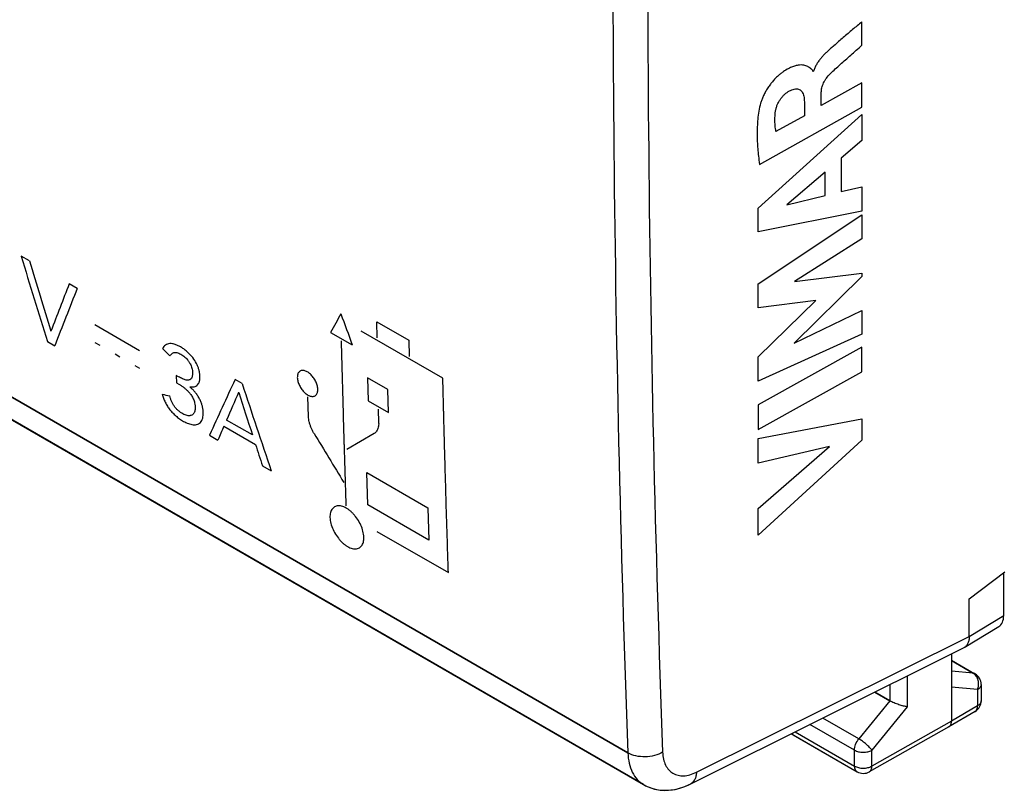
# Model space of a CAD drawing. Units: millimetres. Extents: x -29.8 to 28.7, y -31.9 to 34.3.
# Drawn here: x -10.9 to 8.9, y -31.9 to -16.4 of the extents above; entities that cross this region are included whole.
import ezdxf

# ---------------------------------------------------------------- set-up
doc = ezdxf.new("R2010")
doc.units = ezdxf.units.MM
doc.header["$LTSCALE"] = 16.335
doc.layers.get('0').update_dxf_attribs({"linetype": 'CONTINUOUS'})
for name, color, linetype in [('ASSI', 7, 'CONTINUOUS'), ('CURVE', 7, 'CONTINUOUS'), ('RACCORDO', 7, 'CONTINUOUS')]:
    doc.layers.add(name, color=color, linetype=linetype)

msp = doc.modelspace()

# ---------------------------------------------------------------- linework, layer by layer
at = {"color": 7, "linetype": 'CONTINUOUS'}
msp.add_line((8.202, -28.04), (8.921, -27.494), dxfattribs=at)
at = {"layer": 'ASSI', "color": 250, "linetype": 'CONTINUOUS'}
for p, q in [((-29.411, -13.396), (1.324, -31.142)), ((8.202, -28.794), (8.896, -28.371)), ((2.705, -31.531), (8.202, -28.794)), ((7.843, -29.283), (8.282, -29.536)), ((8.282, -29.536), (7.843, -29.498)), ((8.318, -29.547), (8.318, -29.547)), ((6.953, -29.594), (6.953, -30.211)), ((6.6, -29.769), (6.6, -30.092)), ((8.371, -29.865), (7.843, -29.82)), ((8.371, -29.865), (8.371, -30.193)), ((6.6, -30.092), (5.977, -30.859)), ((6.953, -30.211), (6.241, -31.088)), ((8.371, -30.193), (7.843, -30.505)), ((5.977, -30.859), (5.252, -30.441)), ((7.843, -30.505), (6.241, -31.408)), ((4.695, -30.718), (5.889, -31.408)), ((5.889, -31.087), (4.993, -30.57)), ((5.889, -31.408), (5.889, -31.087)), ((6.241, -31.408), (6.241, -31.088))]:
    msp.add_line(p, q, dxfattribs=at)
at = {"layer": 'ASSI', "color": 7, "linetype": 'CONTINUOUS'}
for p, q in [((-29.105, -14.031), (1.637, -31.781)), ((8.202, -28.04), (8.921, -27.494)), ((8.896, -28.371), (8.896, -27.513)), ((8.202, -28.794), (8.202, -28.04)), ((8.101, -29.021), (8.796, -28.598)), ((2.581, -31.771), (8.088, -29.028)), ((7.843, -29.15), (7.843, -30.505)), ((8.101, -29.021), (8.088, -29.028)), ((7.843, -29.273), (8.318, -29.547)), ((6.3, -29.919), (6.6, -30.092)), ((8.443, -29.764), (8.443, -30.092)), ((8.32, -30.307), (7.791, -30.619)), ((7.79, -30.62), (6.188, -31.523)), ((7.79, -30.62), (7.791, -30.619)), ((4.669, -30.788), (5.941, -31.522)), ((1.637, -31.781), (1.637, -31.781))]:
    msp.add_line(p, q, dxfattribs=at)
msp.add_lwpolyline([(1.637, -31.781), (1.681, -31.805), (1.75, -31.836), (1.823, -31.861), (1.898, -31.879), (1.976, -31.891), (2.057, -31.897), (2.139, -31.895), (2.222, -31.886), (2.306, -31.871), (2.39, -31.848), (2.474, -31.818), (2.558, -31.782), (2.581, -31.771)], dxfattribs=at)
at = {"layer": 'ASSI', "color": 250, "linetype": 'CONTINUOUS'}
for centre, radius, start, end in [((8.193, -29.69), 0.178, 54.2439, 60.0558), ((8.123, -29.744), 0.268, 19.4176, 23.833), ((4.711, -30.715), 0.084, 230.6435, 239.9664)]:
    msp.add_arc(centre, radius, start, end, dxfattribs=at)
at = {"layer": 'ASSI', "color": 7, "linetype": 'CONTINUOUS'}
for centre, start, end in [((8.193, -29.764), 0, 60.0327), ((8.193, -30.092), 300.5793, 0.0003), ((4.794, -30.571), 235.3203, 240.0149), ((6.066, -31.306), 239.9981, 299.4239)]:
    msp.add_arc(centre, 0.25, start, end, dxfattribs=at)
msp.add_ellipse((8.543, -28.167), major_axis=(-0.25, 0.433), ratio=0.577244, start_param=-3.128505, end_param=-2.356433, dxfattribs=at)
at = {"layer": 'ASSI', "color": 250, "linetype": 'CONTINUOUS'}
for points, knots in [([(1.324, 2.435), (1.223, -0.404), (0.922, -11.594), (1.015, -22.795), (1.324, -31.142)], [0, 0, 0, 0, 0.253797, 1, 1, 1, 1]), ([(2.024, 2.415), (1.923, -0.422), (1.623, -11.6), (1.716, -22.79), (2.024, -31.129)], [0, 0, 0, 0, 0.253797, 1, 1, 1, 1]), ([(8.318, -29.547), (8.315, -29.546), (8.304, -29.54), (8.291, -29.537), (8.282, -29.536)], [0, 0, 0, 0, 0.245879, 1, 1, 1, 1]), ([(8.367, -29.636), (8.363, -29.627), (8.346, -29.592), (8.32, -29.562), (8.297, -29.546)], [0, 0, 0, 0, 0.262416, 1, 1, 1, 1]), ([(8.371, -29.865), (8.384, -29.832), (8.398, -29.76), (8.387, -29.688), (8.375, -29.655)], [0, 0, 0, 0, 0.503397, 1, 1, 1, 1]), ([(8.443, -29.764), (8.443, -29.773), (8.44, -29.793), (8.425, -29.821), (8.401, -29.845), (8.382, -29.859), (8.371, -29.865)], [0, 0, 0, 0, 0.218112, 0.45138, 0.71064, 1, 1, 1, 1]), ([(8.443, -30.092), (8.443, -30.101), (8.44, -30.121), (8.425, -30.148), (8.401, -30.173), (8.382, -30.187), (8.371, -30.193)], [0, 0, 0, 0, 0.218114, 0.45138, 0.710643, 1, 1, 1, 1]), ([(8.32, -30.307), (8.328, -30.302), (8.344, -30.289), (8.36, -30.262), (8.369, -30.229), (8.371, -30.206), (8.371, -30.193)], [0, 0, 0, 0, 0.218108, 0.451371, 0.710638, 1, 1, 1, 1]), ([(4.633, -30.749), (4.635, -30.752), (4.641, -30.764), (4.65, -30.774), (4.657, -30.78)], [0, 0, 0, 0, 0.261037, 1, 1, 1, 1]), ([(5.889, -31.087), (5.889, -31.048), (5.908, -30.965), (5.95, -30.893), (5.977, -30.859)], [0, 0, 0, 0, 0.4772, 1, 1, 1, 1]), ([(6.241, -31.088), (6.227, -31.068), (6.191, -31.026), (6.127, -30.967), (6.054, -30.909), (6.003, -30.874), (5.977, -30.859)], [0, 0, 0, 0, 0.208699, 0.470288, 0.747419, 1, 1, 1, 1]), ([(2.024, -31.129), (1.974, -31.159), (1.859, -31.205), (1.673, -31.229), (1.489, -31.212), (1.373, -31.171), (1.324, -31.142)], [0, 0, 0, 0, 0.240746, 0.503642, 0.764553, 1, 1, 1, 1]), ([(1.324, -31.142), (1.326, -31.213), (1.342, -31.347), (1.403, -31.531), (1.501, -31.681), (1.589, -31.753), (1.637, -31.781)], [0, 0, 0, 0, 0.28624, 0.544207, 0.77878, 1, 1, 1, 1]), ([(2.024, -31.129), (2.026, -31.176), (2.036, -31.265), (2.077, -31.387), (2.142, -31.487), (2.229, -31.559), (2.334, -31.6), (2.453, -31.609), (2.58, -31.586), (2.663, -31.552), (2.705, -31.531)], [0, 0, 0, 0, 0.142546, 0.271276, 0.388539, 0.499261, 0.610114, 0.727728, 0.856938, 1, 1, 1, 1]), ([(5.889, -31.087), (5.914, -31.102), (5.972, -31.123), (6.065, -31.133), (6.158, -31.123), (6.216, -31.102), (6.241, -31.088)], [0, 0, 0, 0, 0.237065, 0.499634, 0.762402, 1, 1, 1, 1]), ([(2.705, -31.531), (2.704, -31.558), (2.698, -31.61), (2.673, -31.68), (2.634, -31.736), (2.599, -31.762), (2.581, -31.771)], [0, 0, 0, 0, 0.288868, 0.548095, 0.781658, 1, 1, 1, 1]), ([(5.889, -31.408), (5.889, -31.42), (5.891, -31.445), (5.901, -31.478), (5.917, -31.504), (5.932, -31.517), (5.941, -31.522)], [0, 0, 0, 0, 0.289693, 0.549055, 0.782195, 1, 1, 1, 1]), ([(5.889, -31.408), (5.914, -31.422), (5.972, -31.443), (6.065, -31.454), (6.158, -31.444), (6.216, -31.423), (6.241, -31.408)], [0, 0, 0, 0, 0.237065, 0.499634, 0.762402, 1, 1, 1, 1]), ([(6.188, -31.523), (6.197, -31.519), (6.213, -31.506), (6.229, -31.479), (6.239, -31.445), (6.241, -31.421), (6.241, -31.408)], [0, 0, 0, 0, 0.217482, 0.450487, 0.709972, 1, 1, 1, 1])]:
    msp.add_open_spline(points, degree=3, knots=knots, dxfattribs=at)
at = {"layer": 'ASSI', "color": 7, "linetype": 'CONTINUOUS'}
for points, knots in [([(8.202, -28.794), (8.202, -28.818), (8.198, -28.866), (8.179, -28.931), (8.147, -28.985), (8.117, -29.011), (8.101, -29.021)], [0, 0, 0, 0, 0.287443, 0.546473, 0.781108, 1, 1, 1, 1]), ([(6.953, -30.211), (6.927, -30.208), (6.871, -30.198), (6.782, -30.172), (6.689, -30.138), (6.628, -30.108), (6.6, -30.092)], [0, 0, 0, 0, 0.205116, 0.460437, 0.74026, 1, 1, 1, 1]), ([(7.791, -30.619), (7.799, -30.615), (7.815, -30.602), (7.831, -30.575), (7.841, -30.542), (7.843, -30.518), (7.843, -30.505)], [0, 0, 0, 0, 0.217446, 0.450753, 0.710359, 1, 1, 1, 1])]:
    msp.add_open_spline(points, degree=3, knots=knots, dxfattribs=at)
at = {"layer": 'CURVE', "color": 250, "linetype": 'CONTINUOUS'}
for p, q in [((6.037, -16.881), (6.037, -16.406)), ((5.064, -17.403), (5.051, -17.409)), ((6.037, -17.638), (5.221, -18.093)), ((6.037, -18.13), (6.037, -17.638)), ((5.221, -18.093), (5.221, -17.828)), ((4.879, -18.018), (4.879, -18.3)), ((3.976, -19.28), (6.037, -18.13)), ((3.951, -20.165), (6.037, -18.275)), ((4.879, -18.3), (4.307, -18.619)), ((6.037, -18.275), (6.037, -18.796)), ((6.037, -18.796), (5.621, -19.156)), ((5.621, -19.156), (5.621, -19.829)), ((5.299, -19.435), (4.525, -20.094)), ((5.299, -19.908), (5.299, -19.435)), ((5.621, -19.829), (6.037, -19.734)), ((6.037, -19.734), (6.037, -20.222)), ((4.525, -20.094), (5.299, -19.908)), ((3.951, -20.643), (3.951, -20.165)), ((6.037, -20.222), (3.951, -20.643)), ((3.951, -21.685), (6.037, -20.3)), ((6.037, -20.3), (6.037, -20.783)), ((6.037, -20.783), (4.681, -21.641)), ((-10.734, -21.226), (-10.905, -21.128)), ((6.037, -21.542), (4.675, -22.881)), ((4.681, -21.641), (6.037, -21.472)), ((6.037, -21.472), (6.037, -21.542)), ((-9.774, -21.781), (-9.934, -21.688)), ((3.951, -22.173), (3.951, -21.685)), ((5.11, -22.022), (3.951, -22.173)), ((3.951, -23.157), (5.11, -22.022)), ((4.675, -22.881), (6.037, -22.228)), ((6.037, -22.228), (6.037, -22.701)), ((-8.52, -23.037), (-9.421, -22.517)), ((-3.737, -22.452), (-3.09, -22.826)), ((-3.73, -22.776), (-3.737, -22.452)), ((-10.302, -22.642), (-10.306, -22.64)), ((-4.668, -22.668), (-4.23, -22.921)), ((-2.406, -23.59), (-4.05, -22.64)), ((6.037, -22.701), (3.951, -23.65)), ((-10.373, -22.853), (-10.227, -22.937)), ((-9.313, -22.934), (-9.412, -22.877)), ((-3.09, -22.826), (-3.082, -23.15)), ((6.037, -22.967), (3.951, -24.13)), ((6.037, -23.461), (6.037, -22.967)), ((-8.912, -23.166), (-9.009, -23.109)), ((3.951, -23.65), (3.951, -23.157)), ((-8.51, -23.397), (-8.608, -23.341)), ((-7.732, -23.561), (-7.778, -23.534)), ((-7.778, -23.534), (-7.774, -23.681)), ((-3.516, -23.82), (-3.925, -23.584)), ((-3.925, -23.584), (-3.913, -24.048)), ((3.951, -24.624), (6.037, -23.461)), ((-7.774, -23.681), (-7.727, -23.708)), ((-7.506, -23.766), (-7.506, -23.762)), ((-6.45, -23.7), (-6.592, -23.618)), ((-6.521, -23.876), (-6.517, -23.878)), ((-5.113, -24.361), (-5.124, -23.969)), ((-3.504, -24.284), (-3.516, -23.82)), ((-3.913, -24.048), (-3.504, -24.284)), ((3.951, -24.13), (3.951, -24.624)), ((-3.707, -24.214), (-3.699, -24.488)), ((-6.818, -24.558), (-6.181, -24.925)), ((-6.244, -24.733), (-6.763, -24.433)), ((3.951, -24.808), (6.037, -24.406)), ((6.037, -24.406), (6.037, -24.841)), ((-7.108, -24.738), (-6.937, -24.836)), ((-3.788, -24.706), (-4.343, -25.026)), ((3.951, -25.302), (3.951, -24.808)), ((6.037, -24.841), (3.951, -26.755)), ((5.387, -24.966), (3.951, -25.302)), ((3.951, -26.218), (5.387, -24.966)), ((-6.04, -25.354), (-5.864, -25.456)), ((-3.939, -25.494), (-2.711, -26.203)), ((-3.919, -26.143), (-3.939, -25.494)), ((-2.691, -26.853), (-3.919, -26.143)), ((-2.711, -26.203), (-2.691, -26.853)), ((3.951, -26.755), (3.951, -26.218)), ((-3.735, -26.677), (-2.294, -27.509))]:
    msp.add_line(p, q, dxfattribs=at)
for centre, major_axis, ratio, start_param, end_param in [((337.901, 199.24), (24.777, 527.175), 0.716566, -4.247722, -4.24412), ((338.168, 199.086), (31.176, 525.46), 0.716046, -4.237701, -4.23474), ((348.012, 193.402), (358.369, 368.373), 0.335209, -3.808649, -3.805688), ((348.228, 193.277), (359.444, 367.748), 0.332263, -3.808565, -3.804963), ((353.743, 190.093), (383.591, 353.907), 0.265964, -3.817123, -3.815873), ((344.22, 195.592), (-62.185, 546.698), 0.712299, -4.384722, -4.383473), ((313.749, 213.185), (950.126, -920.867), 0.297816, -1.621233, -1.621075), ((351.998, 191.101), (370.717, 361.242), 0.301279, -3.808618, -3.805015), ((341.851, 196.959), (-8.618, 535.432), 0.717339, -4.299191, -4.295588), ((384.519, 172.323), (1131.477, -145.78), 0.226429, -1.895805, -1.895662), ((351.929, 191.14), (366.608, 363.604), 0.312585, -3.807855, -3.806085), ((341.972, 196.889), (9.486, 531.093), 0.717315, -4.27092, -4.26915), ((351.89, 191.163), (365.914, 364.004), 0.314495, -3.805674, -3.804788), ((336.314, 200.157), (-353.713, 612.436), 0.57725, -4.678426, -4.676792), ((341.828, 196.973), (0.553, 533.273), 0.717441, -4.282487, -4.281602)]:
    msp.add_ellipse(centre, major_axis=major_axis, ratio=ratio, start_param=start_param, end_param=end_param, dxfattribs=at)
for points in [[(6.037, -16.406), (5.977, -16.459), (5.853, -16.564), (5.665, -16.724), (5.537, -16.834), (5.473, -16.89)], [(5.473, -16.89), (5.451, -16.909), (5.408, -16.945), (5.351, -16.997), (5.298, -17.048), (5.249, -17.1), (5.204, -17.153), (5.16, -17.211), (5.121, -17.271), (5.087, -17.336), (5.07, -17.38), (5.064, -17.403)], [(4.294, -18.239), (4.296, -18.218), (4.303, -18.176), (4.321, -18.113), (4.347, -18.05), (4.379, -17.99), (4.418, -17.936), (4.461, -17.887), (4.507, -17.846), (4.539, -17.824), (4.555, -17.815)], [(4.555, -17.815), (4.571, -17.805), (4.603, -17.789), (4.652, -17.769), (4.7, -17.758), (4.742, -17.758), (4.779, -17.768), (4.81, -17.788), (4.835, -17.818), (4.855, -17.858), (4.869, -17.908), (4.877, -17.963), (4.879, -17.999), (4.879, -18.018)], [(3.998, -18.048), (3.983, -18.103), (3.959, -18.211), (3.939, -18.371), (3.929, -18.525), (3.926, -18.675), (3.929, -18.82), (3.939, -18.966), (3.954, -19.116), (3.968, -19.224), (3.976, -19.28)], [(-7.646, -24.307), (-7.661, -24.299), (-7.69, -24.281), (-7.733, -24.248), (-7.776, -24.209), (-7.815, -24.163), (-7.848, -24.11), (-7.874, -24.055), (-7.894, -24), (-7.905, -23.963), (-7.91, -23.945)], [(-5.001, -24.702), (-5.012, -24.684), (-5.032, -24.648), (-5.058, -24.591), (-5.081, -24.529), (-5.099, -24.468), (-5.109, -24.412), (-5.112, -24.378), (-5.113, -24.361)], [(-3.699, -24.488), (-3.698, -24.504), (-3.7, -24.536), (-3.707, -24.58), (-3.72, -24.622), (-3.739, -24.658), (-3.761, -24.686), (-3.779, -24.7), (-3.788, -24.706)]]:
    msp.add_open_spline(points, degree=3, dxfattribs=at)
for points, knots in [([(5.405, -17.45), (5.468, -17.388), (5.568, -17.296), (5.708, -17.174), (5.815, -17.079), (5.925, -16.981), (5.999, -16.915), (6.037, -16.881)], [0, 0, 0, 0, 0.333333, 0.5, 0.666667, 0.833333, 1, 1, 1, 1]), ([(5.051, -17.409), (5.05, -17.398), (5.044, -17.384), (5.033, -17.371), (5.025, -17.364), (5.019, -17.359), (5.013, -17.354), (5.005, -17.347), (4.994, -17.339), (4.98, -17.329), (4.96, -17.316), (4.932, -17.3), (4.891, -17.286), (4.843, -17.277), (4.786, -17.277), (4.719, -17.287), (4.643, -17.31), (4.556, -17.349), (4.475, -17.397), (4.404, -17.449), (4.35, -17.494), (4.291, -17.55), (4.234, -17.613), (4.18, -17.683), (4.13, -17.757), (4.085, -17.834), (4.048, -17.911), (4.018, -17.982), (4.004, -18.026), (3.998, -18.048)], [0, 0, 0, 0, 0.058824, 0.088235, 0.102941, 0.117647, 0.132353, 0.147059, 0.176471, 0.205882, 0.235294, 0.294118, 0.352941, 0.411765, 0.470588, 0.529412, 0.588235, 0.647059, 0.705882, 0.735294, 0.764706, 0.794118, 0.823529, 0.852941, 0.882353, 0.911765, 0.941176, 0.970588, 1, 1, 1, 1]), ([(5.221, -17.828), (5.221, -17.813), (5.223, -17.782), (5.232, -17.735), (5.246, -17.688), (5.266, -17.64), (5.291, -17.593), (5.333, -17.529), (5.373, -17.481), (5.405, -17.45)], [0, 0, 0, 0, 0.125, 0.25, 0.375, 0.5, 0.625, 0.75, 1, 1, 1, 1]), ([(4.307, -18.619), (4.303, -18.599), (4.297, -18.559), (4.291, -18.498), (4.287, -18.435), (4.286, -18.35), (4.29, -18.284), (4.294, -18.239)], [0, 0, 0, 0, 0.166667, 0.333333, 0.5, 0.666667, 1, 1, 1, 1]), ([(-7.842, -22.899), (-7.847, -22.898), (-7.87, -22.894), (-7.91, -22.891), (-7.958, -22.9), (-7.998, -22.92), (-8.029, -22.951), (-8.044, -22.978), (-8.051, -22.992)], [0, 0, 0, 0, 0.047619, 0.238095, 0.428571, 0.619048, 0.809524, 1, 1, 1, 1]), ([(-7.506, -23.762), (-7.49, -23.765), (-7.46, -23.769), (-7.418, -23.765), (-7.38, -23.75), (-7.348, -23.725), (-7.327, -23.696), (-7.314, -23.667), (-7.307, -23.644), (-7.302, -23.619), (-7.299, -23.583), (-7.299, -23.536), (-7.306, -23.476), (-7.321, -23.414), (-7.342, -23.354), (-7.379, -23.273), (-7.428, -23.195), (-7.494, -23.117), (-7.549, -23.063), (-7.61, -23.011), (-7.674, -22.968), (-7.737, -22.934), (-7.794, -22.911), (-7.828, -22.902), (-7.842, -22.899)], [0, 0, 0, 0, 0.048193, 0.096386, 0.144578, 0.192771, 0.240964, 0.26506, 0.289157, 0.313253, 0.337349, 0.385542, 0.433735, 0.481928, 0.53012, 0.578313, 0.674699, 0.722892, 0.771084, 0.819277, 0.86747, 0.915663, 0.963855, 1, 1, 1, 1]), ([(-4.353, -26.164), (-4.356, -26.047), (-4.362, -25.872), (-4.369, -25.639), (-4.374, -25.464), (-4.38, -25.289), (-4.384, -25.143), (-4.388, -25.027), (-4.39, -24.954), (-4.392, -24.896), (-4.393, -24.852), (-4.394, -24.815), (-4.395, -24.79), (-4.396, -24.775), (-4.396, -24.766), (-4.396, -24.749), (-4.397, -24.73), (-4.398, -24.694), (-4.399, -24.644), (-4.401, -24.584), (-4.403, -24.504), (-4.406, -24.403), (-4.41, -24.243), (-4.416, -24.042), (-4.422, -23.801), (-4.429, -23.56), (-4.437, -23.239), (-4.444, -22.998), (-4.448, -22.837)], [0, 0, 0, 0, 0.125, 0.1875, 0.25, 0.3125, 0.375, 0.40625, 0.4375, 0.453125, 0.46875, 0.484375, 0.492188, 0.496094, 0.5, 0.503906, 0.507812, 0.515625, 0.53125, 0.546875, 0.5625, 0.59375, 0.625, 0.6875, 0.75, 0.8125, 0.875, 1, 1, 1, 1]), ([(-7.903, -23.14), (-7.897, -23.128), (-7.883, -23.109), (-7.857, -23.086), (-7.825, -23.073), (-7.787, -23.071), (-7.747, -23.079), (-7.706, -23.096), (-7.665, -23.118), (-7.624, -23.146), (-7.585, -23.18), (-7.556, -23.212), (-7.535, -23.239), (-7.521, -23.259), (-7.508, -23.28), (-7.492, -23.309), (-7.476, -23.344), (-7.462, -23.388), (-7.453, -23.433), (-7.45, -23.463), (-7.45, -23.478)], [0, 0, 0, 0, 0.0625, 0.125, 0.1875, 0.25, 0.3125, 0.375, 0.4375, 0.5, 0.5625, 0.625, 0.65625, 0.6875, 0.71875, 0.75, 0.8125, 0.875, 0.9375, 1, 1, 1, 1]), ([(-7.45, -23.478), (-7.449, -23.49), (-7.45, -23.513), (-7.454, -23.546), (-7.461, -23.571), (-7.47, -23.588), (-7.477, -23.599), (-7.486, -23.608), (-7.499, -23.618), (-7.518, -23.626), (-7.545, -23.631), (-7.577, -23.628), (-7.614, -23.618), (-7.654, -23.602), (-7.694, -23.583), (-7.719, -23.569), (-7.732, -23.561)], [0, 0, 0, 0, 0.083333, 0.166667, 0.25, 0.291667, 0.333333, 0.375, 0.416667, 0.5, 0.583333, 0.666667, 0.75, 0.833333, 0.916667, 1, 1, 1, 1]), ([(-5.138, -23.461), (-5.149, -23.455), (-5.171, -23.444), (-5.202, -23.435), (-5.232, -23.431), (-5.259, -23.435), (-5.283, -23.445), (-5.303, -23.461), (-5.319, -23.483), (-5.331, -23.51), (-5.337, -23.542), (-5.339, -23.577), (-5.335, -23.616), (-5.323, -23.67), (-5.302, -23.725), (-5.272, -23.778), (-5.247, -23.816), (-5.219, -23.851), (-5.189, -23.883), (-5.157, -23.909), (-5.136, -23.923), (-5.125, -23.929)], [0, 0, 0, 0, 0.05, 0.1, 0.15, 0.2, 0.25, 0.3, 0.35, 0.4, 0.45, 0.5, 0.55, 0.6, 0.7, 0.75, 0.8, 0.85, 0.9, 0.95, 1, 1, 1, 1]), ([(-5.125, -23.929), (-5.114, -23.936), (-5.093, -23.946), (-5.062, -23.956), (-5.032, -23.959), (-5.004, -23.955), (-4.981, -23.945), (-4.96, -23.929), (-4.944, -23.907), (-4.933, -23.88), (-4.927, -23.848), (-4.925, -23.813), (-4.929, -23.774), (-4.941, -23.72), (-4.962, -23.665), (-4.992, -23.611), (-5.017, -23.574), (-5.045, -23.539), (-5.075, -23.508), (-5.106, -23.481), (-5.127, -23.467), (-5.138, -23.461)], [0, 0, 0, 0, 0.05, 0.1, 0.15, 0.2, 0.25, 0.3, 0.35, 0.4, 0.45, 0.5, 0.55, 0.6, 0.7, 0.75, 0.8, 0.85, 0.9, 0.95, 1, 1, 1, 1]), ([(-2.294, -27.509), (-2.3, -27.335), (-2.311, -26.985), (-2.327, -26.46), (-2.341, -26.023), (-2.35, -25.673), (-2.358, -25.41), (-2.364, -25.191), (-2.369, -25.016), (-2.372, -24.906), (-2.374, -24.818), (-2.376, -24.764), (-2.377, -24.725), (-2.377, -24.704), (-2.378, -24.687), (-2.378, -24.665), (-2.38, -24.613), (-2.382, -24.534), (-2.384, -24.429), (-2.387, -24.324), (-2.391, -24.184), (-2.397, -23.94), (-2.402, -23.73), (-2.406, -23.59)], [0, 0, 0, 0, 0.125, 0.25, 0.375, 0.4375, 0.5, 0.5625, 0.59375, 0.625, 0.640625, 0.65625, 0.664062, 0.667969, 0.671875, 0.679688, 0.6875, 0.71875, 0.75, 0.78125, 0.8125, 0.875, 1, 1, 1, 1]), ([(-7.727, -23.708), (-7.71, -23.718), (-7.677, -23.739), (-7.627, -23.776), (-7.577, -23.817), (-7.53, -23.864), (-7.484, -23.92), (-7.449, -23.977), (-7.426, -24.028), (-7.412, -24.068), (-7.404, -24.104), (-7.399, -24.134), (-7.397, -24.155), (-7.396, -24.176), (-7.396, -24.198), (-7.398, -24.218), (-7.401, -24.244), (-7.411, -24.274), (-7.428, -24.304), (-7.451, -24.327), (-7.476, -24.34), (-7.498, -24.345), (-7.522, -24.348), (-7.555, -24.345), (-7.599, -24.332), (-7.63, -24.317), (-7.646, -24.307)], [0, 0, 0, 0, 0.076923, 0.153846, 0.230769, 0.307692, 0.384615, 0.461538, 0.5, 0.538462, 0.576923, 0.596154, 0.615385, 0.634615, 0.653846, 0.673077, 0.692308, 0.730769, 0.769231, 0.807692, 0.846154, 0.865385, 0.884615, 0.923077, 0.961538, 1, 1, 1, 1]), ([(-7.26, -24.129), (-7.261, -24.123), (-7.27, -24.094), (-7.29, -24.043), (-7.324, -23.976), (-7.364, -23.914), (-7.409, -23.857), (-7.456, -23.807), (-7.489, -23.779), (-7.506, -23.766)], [0, 0, 0, 0, 0.04, 0.2, 0.36, 0.52, 0.68, 0.84, 1, 1, 1, 1]), ([(-8.061, -23.914), (-8.054, -23.94), (-8.037, -23.993), (-8.002, -24.074), (-7.958, -24.154), (-7.907, -24.226), (-7.851, -24.29), (-7.788, -24.351), (-7.715, -24.408), (-7.631, -24.462), (-7.534, -24.508), (-7.436, -24.533), (-7.358, -24.526), (-7.307, -24.497), (-7.275, -24.465), (-7.252, -24.422), (-7.238, -24.37), (-7.232, -24.311), (-7.235, -24.247), (-7.244, -24.186), (-7.254, -24.146), (-7.26, -24.129)], [0, 0, 0, 0, 0.067227, 0.134454, 0.201681, 0.268908, 0.336134, 0.403361, 0.470588, 0.537815, 0.605042, 0.672269, 0.739496, 0.773109, 0.806723, 0.840336, 0.87395, 0.907563, 0.941176, 0.97479, 1, 1, 1, 1]), ([(-4.351, -26.21), (-4.368, -26.2), (-4.4, -26.184), (-4.447, -26.169), (-4.492, -26.161), (-4.534, -26.163), (-4.572, -26.174), (-4.616, -26.199), (-4.659, -26.252), (-4.683, -26.343), (-4.679, -26.455), (-4.647, -26.579), (-4.591, -26.703), (-4.526, -26.8), (-4.468, -26.868), (-4.422, -26.913), (-4.374, -26.952), (-4.342, -26.974), (-4.325, -26.983)], [0, 0, 0, 0, 0.045455, 0.090909, 0.136364, 0.181818, 0.227273, 0.272727, 0.363636, 0.454545, 0.545455, 0.636364, 0.727273, 0.818182, 0.863636, 0.909091, 0.954545, 1, 1, 1, 1]), ([(-4.325, -26.983), (-4.309, -26.993), (-4.277, -27.009), (-4.23, -27.024), (-4.184, -27.031), (-4.142, -27.03), (-4.104, -27.019), (-4.06, -26.993), (-4.018, -26.941), (-3.994, -26.849), (-3.998, -26.737), (-4.03, -26.613), (-4.087, -26.489), (-4.151, -26.392), (-4.209, -26.324), (-4.255, -26.279), (-4.302, -26.24), (-4.335, -26.219), (-4.351, -26.21)], [0, 0, 0, 0, 0.045455, 0.090909, 0.136364, 0.181818, 0.227273, 0.272727, 0.363636, 0.454545, 0.545455, 0.636364, 0.727273, 0.818182, 0.863636, 0.909091, 0.954545, 1, 1, 1, 1])]:
    msp.add_open_spline(points, degree=3, knots=knots, dxfattribs=at)
at = {"layer": 'RACCORDO', "color": 250, "linetype": 'CONTINUOUS'}
for p, q in [((1.324, -31.142), (-29.411, -13.396)), ((8.202, -28.794), (8.896, -28.371)), ((2.705, -31.531), (8.202, -28.794)), ((7.843, -29.283), (8.282, -29.536)), ((8.282, -29.536), (7.843, -29.498)), ((6.953, -29.594), (6.953, -30.211)), ((6.6, -29.769), (6.6, -30.092)), ((8.371, -29.865), (7.843, -29.82)), ((8.371, -29.865), (8.371, -30.193)), ((6.6, -30.092), (5.977, -30.859)), ((6.953, -30.211), (6.241, -31.088)), ((8.371, -30.193), (7.843, -30.505)), ((5.977, -30.859), (5.252, -30.441)), ((7.843, -30.505), (6.241, -31.408)), ((4.695, -30.718), (5.889, -31.408)), ((5.889, -31.087), (4.993, -30.57)), ((5.889, -31.408), (5.889, -31.087)), ((6.241, -31.408), (6.241, -31.088)), ((5.941, -31.522), (5.941, -31.522))]:
    msp.add_line(p, q, dxfattribs=at)
at = {"layer": 'RACCORDO', "color": 7, "linetype": 'CONTINUOUS'}
for p, q in [((1.637, -31.781), (-29.105, -14.031)), ((8.896, -28.371), (8.896, -27.513)), ((8.202, -28.794), (8.202, -28.04)), ((8.101, -29.021), (8.796, -28.598)), ((2.581, -31.771), (8.088, -29.028)), ((7.843, -29.15), (7.843, -30.505)), ((8.101, -29.021), (8.088, -29.028)), ((7.843, -29.273), (8.318, -29.547)), ((6.6, -30.092), (6.3, -29.919)), ((8.443, -29.764), (8.443, -30.092)), ((8.32, -30.307), (7.791, -30.619)), ((7.79, -30.62), (6.188, -31.523)), ((7.79, -30.62), (7.791, -30.619)), ((4.651, -30.778), (5.941, -31.522))]:
    msp.add_line(p, q, dxfattribs=at)
msp.add_lwpolyline([(1.637, -31.781), (1.71, -31.819), (1.783, -31.848), (1.86, -31.871), (1.94, -31.886), (2.022, -31.895), (2.106, -31.896), (2.191, -31.89), (2.277, -31.877), (2.364, -31.856), (2.45, -31.828), (2.536, -31.792), (2.581, -31.771)], dxfattribs=at)
for centre, start, end in [((8.193, -29.764), 0, 60.0327), ((8.193, -30.092), 300.5801, 0.001), ((4.776, -30.561), 231.1985, 239.9984), ((6.066, -31.306), 239.9881, 299.4243)]:
    msp.add_arc(centre, 0.25, start, end, dxfattribs=at)
at = {"layer": 'RACCORDO', "color": 250, "linetype": 'CONTINUOUS'}
for centre, radius, start, end in [((8.115, -29.747), 0.276, 15.1036, 21.5982), ((8.098, -29.751), 0.293, 8.8489, 15.0946), ((4.701, -30.697), 0.0953, 216.4203, 222.3341)]:
    msp.add_arc(centre, radius, start, end, dxfattribs=at)
at = {"layer": 'RACCORDO', "color": 7, "linetype": 'CONTINUOUS'}
msp.add_ellipse((8.543, -28.167), major_axis=(-0.25, 0.433), ratio=0.577244, start_param=-3.128505, end_param=-2.356433, dxfattribs=at)
at = {"layer": 'RACCORDO', "color": 250, "linetype": 'CONTINUOUS'}
for points, knots in [([(1.324, 2.435), (1.223, -0.404), (0.922, -11.594), (1.015, -22.795), (1.324, -31.142)], [0, 0, 0, 0, 0.253796, 1, 1, 1, 1]), ([(2.024, 2.415), (1.923, -0.422), (1.623, -11.6), (1.716, -22.79), (2.024, -31.129)], [0, 0, 0, 0, 0.253796, 1, 1, 1, 1]), ([(8.318, -29.547), (8.31, -29.543), (8.297, -29.538), (8.285, -29.536), (8.282, -29.536)], [0, 0, 0, 0, 0.743049, 1, 1, 1, 1]), ([(8.371, -29.645), (8.368, -29.636), (8.351, -29.601), (8.326, -29.569), (8.304, -29.551)], [0, 0, 0, 0, 0.262021, 1, 1, 1, 1]), ([(8.371, -29.865), (8.376, -29.853), (8.392, -29.802), (8.394, -29.746), (8.388, -29.706)], [0, 0, 0, 0, 0.248625, 1, 1, 1, 1]), ([(8.443, -29.764), (8.443, -29.783), (8.426, -29.826), (8.391, -29.853), (8.371, -29.865)], [0, 0, 0, 0, 0.449751, 1, 1, 1, 1]), ([(8.443, -30.092), (8.443, -30.111), (8.426, -30.154), (8.391, -30.181), (8.371, -30.193)], [0, 0, 0, 0, 0.44976, 1, 1, 1, 1]), ([(8.32, -30.307), (8.337, -30.297), (8.366, -30.261), (8.371, -30.217), (8.371, -30.193)], [0, 0, 0, 0, 0.449756, 1, 1, 1, 1]), ([(5.889, -31.087), (5.889, -31.048), (5.908, -30.965), (5.95, -30.893), (5.977, -30.859)], [0, 0, 0, 0, 0.477248, 1, 1, 1, 1]), ([(6.241, -31.088), (6.227, -31.068), (6.191, -31.026), (6.127, -30.967), (6.054, -30.909), (6.003, -30.874), (5.977, -30.859)], [0, 0, 0, 0, 0.208688, 0.470293, 0.747441, 1, 1, 1, 1]), ([(2.024, -31.129), (1.974, -31.159), (1.859, -31.205), (1.673, -31.229), (1.489, -31.212), (1.373, -31.171), (1.324, -31.142)], [0, 0, 0, 0, 0.240756, 0.503642, 0.764544, 1, 1, 1, 1]), ([(1.324, -31.142), (1.326, -31.213), (1.342, -31.347), (1.403, -31.531), (1.501, -31.681), (1.59, -31.754), (1.637, -31.781)], [0, 0, 0, 0, 0.286235, 0.544231, 0.778772, 1, 1, 1, 1]), ([(2.024, -31.129), (2.026, -31.176), (2.036, -31.265), (2.077, -31.387), (2.142, -31.487), (2.229, -31.559), (2.334, -31.6), (2.453, -31.609), (2.58, -31.586), (2.663, -31.552), (2.705, -31.531)], [0, 0, 0, 0, 0.142547, 0.271276, 0.388539, 0.499261, 0.610113, 0.727726, 0.856936, 1, 1, 1, 1]), ([(5.889, -31.087), (5.914, -31.102), (5.972, -31.123), (6.065, -31.133), (6.158, -31.123), (6.216, -31.102), (6.241, -31.088)], [0, 0, 0, 0, 0.237051, 0.499645, 0.762435, 1, 1, 1, 1]), ([(2.705, -31.531), (2.704, -31.558), (2.698, -31.61), (2.673, -31.68), (2.634, -31.736), (2.599, -31.762), (2.581, -31.771)], [0, 0, 0, 0, 0.288653, 0.548141, 0.781667, 1, 1, 1, 1]), ([(5.889, -31.408), (5.914, -31.422), (5.972, -31.443), (6.065, -31.454), (6.158, -31.444), (6.216, -31.423), (6.241, -31.408)], [0, 0, 0, 0, 0.237058, 0.499668, 0.762464, 1, 1, 1, 1]), ([(5.889, -31.408), (5.889, -31.432), (5.895, -31.476), (5.924, -31.512), (5.941, -31.522)], [0, 0, 0, 0, 0.550736, 1, 1, 1, 1]), ([(6.188, -31.523), (6.206, -31.514), (6.235, -31.477), (6.241, -31.432), (6.241, -31.408)], [0, 0, 0, 0, 0.448751, 1, 1, 1, 1])]:
    msp.add_open_spline(points, degree=3, knots=knots, dxfattribs=at)
at = {"layer": 'RACCORDO', "color": 7, "linetype": 'CONTINUOUS'}
for points, knots in [([(8.202, -28.794), (8.202, -28.819), (8.198, -28.866), (8.179, -28.931), (8.147, -28.985), (8.117, -29.011), (8.101, -29.021)], [0, 0, 0, 0, 0.287591, 0.546267, 0.780943, 1, 1, 1, 1]), ([(6.953, -30.211), (6.927, -30.208), (6.87, -30.198), (6.782, -30.172), (6.689, -30.138), (6.628, -30.108), (6.6, -30.092)], [0, 0, 0, 0, 0.204903, 0.460133, 0.740048, 1, 1, 1, 1]), ([(7.791, -30.619), (7.808, -30.61), (7.837, -30.573), (7.843, -30.529), (7.843, -30.505)], [0, 0, 0, 0, 0.449144, 1, 1, 1, 1])]:
    msp.add_open_spline(points, degree=3, knots=knots, dxfattribs=at)
at = {"layer": 'RACCORDO', "color": 250, "linetype": 'CONTINUOUS'}
for points in [[(8.304, -29.551), (8.297, -29.546), (8.289, -29.541), (8.282, -29.536)], [(4.631, -30.761), (4.636, -30.767), (4.643, -30.773), (4.651, -30.778)]]:
    msp.add_open_spline(points, degree=3, dxfattribs=at)

doc.saveas('drawing.dxf')
